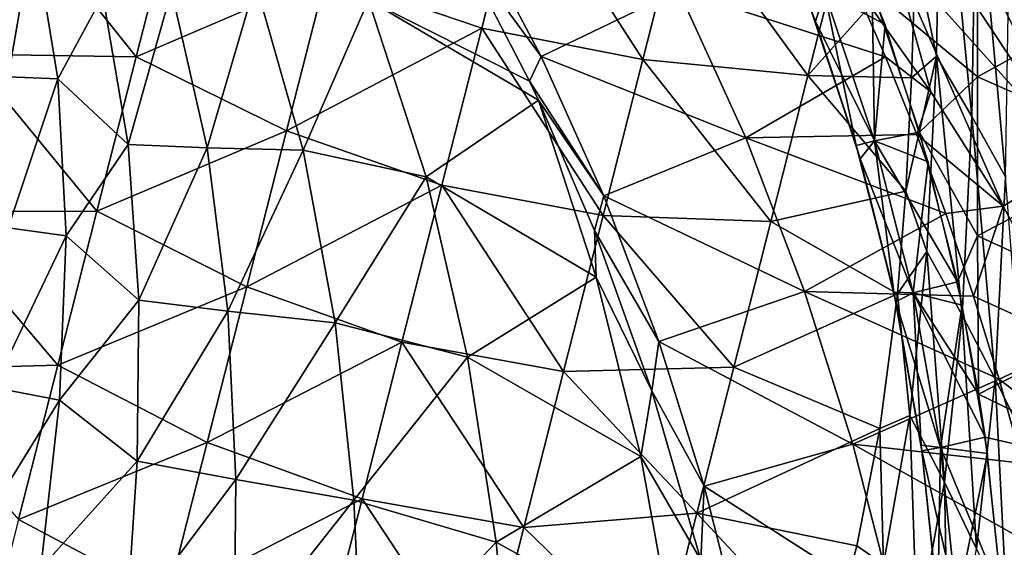
# Model space of a CAD drawing. Units: inches. Extents: x -7.1 to 7.1, y -21.3 to 0.
# Drawn here: x 2.3 to 5.3, y -12.1 to -10.5 of the extents above; entities that cross this region are included whole.
import ezdxf

# ---------------------------------------------------------------- set-up
doc = ezdxf.new("R2010")
doc.units = ezdxf.units.IN
doc.header["$LTSCALE"] = 65.185185
doc.header["$MEASUREMENT"] = 0
for name, color, linetype in [('11', 7, 'CONTINUOUS'), ('112', 7, 'CONTINUOUS'), ('113', 7, 'CONTINUOUS'), ('15', 7, 'CONTINUOUS'), ('39', 7, 'CONTINUOUS'), ('4', 7, 'CONTINUOUS'), ('40', 7, 'CONTINUOUS'), ('54', 7, 'CONTINUOUS'), ('67', 7, 'CONTINUOUS'), ('68', 7, 'CONTINUOUS'), ('91', 7, 'CONTINUOUS'), ('93', 7, 'CONTINUOUS'), ('94', 7, 'CONTINUOUS')]:
    doc.layers.add(name, color=color, linetype=linetype)

msp = doc.modelspace()

# ---------------------------------------------------------------- linework, layer by layer
at = {"layer": '11', "linetype": 'CONTINUOUS'}
for points in [[(4.5659, -10.0998, -0.1969), (4.7555, -10.4069, -0.0577), (4.7272, -10.4958, -0.1969), (4.5659, -10.0998, -0.1969)], [(4.7555, -10.4069, -0.0577), (4.9009, -10.398), (4.9081, -10.8606, -0.0577), (4.7555, -10.4069, -0.0577)], [(4.9009, -10.398), (5.0454, -10.8342), (4.9081, -10.8606, -0.0577), (4.9009, -10.398)], [(4.7555, -10.4069, -0.0577), (4.9081, -10.8606, -0.0577), (4.7272, -10.4958, -0.1969), (4.7555, -10.4069, -0.0577)], [(4.7272, -10.4958, -0.1969), (4.9081, -10.8606, -0.0577), (4.8639, -10.915, -0.1969), (4.7272, -10.4958, -0.1969)], [(5.0454, -10.8342), (5.161, -11.2908), (4.9081, -10.8606, -0.0577), (5.0454, -10.8342)], [(4.9081, -10.8606, -0.0577), (5.0259, -11.3247, -0.0577), (4.8639, -10.915, -0.1969), (4.9081, -10.8606, -0.0577)], [(4.9081, -10.8606, -0.0577), (5.161, -11.2908), (5.0259, -11.3247, -0.0577), (4.9081, -10.8606, -0.0577)], [(4.8639, -10.915, -0.1969), (5.0259, -11.3247, -0.0577), (4.9727, -11.3515, -0.1969), (4.8639, -10.915, -0.1969)], [(5.161, -11.2908), (5.2256, -11.6336), (5.0259, -11.3247, -0.0577), (5.161, -11.2908)], [(5.0259, -11.3247, -0.0577), (5.1095, -11.7964, -0.0577), (4.9727, -11.3515, -0.1969), (5.0259, -11.3247, -0.0577)], [(5.2256, -11.6336), (5.2456, -11.765), (5.0259, -11.3247, -0.0577), (5.2256, -11.6336)], [(5.0259, -11.3247, -0.0577), (5.2456, -11.765), (5.1095, -11.7964, -0.0577), (5.0259, -11.3247, -0.0577)], [(4.9727, -11.3515, -0.1969), (5.1095, -11.7964, -0.0577), (5.0527, -11.8064, -0.1969), (4.9727, -11.3515, -0.1969)], [(5.2456, -11.765), (5.2974, -12.2534), (5.1095, -11.7964, -0.0577), (5.2456, -11.765)], [(5.1095, -11.7964, -0.0577), (5.1593, -12.273, -0.0577), (5.0527, -11.8064, -0.1969), (5.1095, -11.7964, -0.0577)], [(5.0527, -11.8064, -0.1969), (5.1593, -12.273, -0.0577), (5.1015, -12.2733, -0.1969), (5.0527, -11.8064, -0.1969)], [(5.1095, -11.7964, -0.0577), (5.2974, -12.2534), (5.1593, -12.273, -0.0577), (5.1095, -11.7964, -0.0577)]]:
    msp.add_3dface(points, dxfattribs=at)
at = {"layer": '112', "linetype": 'CONTINUOUS'}
for points in [[(3.8301, -10.0379, -12.1472), (3.2331, -10.3546, -12.1472), (3.7083, -10.5168, -12.1472), (3.8301, -10.0379, -12.1472)], [(3.8301, -10.0379, -12.1472), (3.7083, -10.5168, -12.1472), (4.2005, -10.6122, -12.1472), (3.8301, -10.0379, -12.1472)], [(4.3216, -10.1361, -12.1472), (3.8301, -10.0379, -12.1472), (4.2005, -10.6122, -12.1472), (4.3216, -10.1361, -12.1472)], [(2.1388, -10.5959, -12.1472), (2.6532, -10.6042, -12.1472), (2.2614, -10.1142, -12.1472), (2.1388, -10.5959, -12.1472)], [(2.6532, -10.6042, -12.1472), (2.7729, -10.1337, -12.1472), (2.2614, -10.1142, -12.1472), (2.6532, -10.6042, -12.1472)], [(2.7729, -10.1337, -12.1472), (2.6532, -10.6042, -12.1472), (3.2331, -10.3546, -12.1472), (2.7729, -10.1337, -12.1472)], [(4.3216, -10.1361, -12.1472), (4.2005, -10.6122, -12.1472), (4.7045, -10.6611, -12.1471), (4.3216, -10.1361, -12.1472)], [(4.8177, -10.2158, -12.1472), (4.3216, -10.1361, -12.1472), (4.7045, -10.6611, -12.1471), (4.8177, -10.2158, -12.1472)], [(4.8177, -10.2158, -12.1472), (4.7045, -10.6611, -12.1471), (5.0326, -10.2933, -12.1472), (4.8177, -10.2158, -12.1472)], [(5.0326, -10.2933, -12.1472), (4.7045, -10.6611, -12.1471), (5.0212, -10.6686, -12.1471), (5.0326, -10.2933, -12.1472)], [(3.2331, -10.3546, -12.1472), (2.6532, -10.6042, -12.1472), (3.1121, -10.8302, -12.1472), (3.2331, -10.3546, -12.1472)], [(3.2331, -10.3546, -12.1472), (3.1121, -10.8302, -12.1472), (3.7083, -10.5168, -12.1472), (3.2331, -10.3546, -12.1472)], [(3.7083, -10.5168, -12.1472), (3.1121, -10.8302, -12.1472), (3.5865, -10.9957, -12.1471), (3.7083, -10.5168, -12.1472)], [(3.7083, -10.5168, -12.1472), (3.5865, -10.9957, -12.1471), (4.0793, -11.0884, -12.1471), (3.7083, -10.5168, -12.1472)], [(4.2005, -10.6122, -12.1472), (3.7083, -10.5168, -12.1472), (4.0793, -11.0884, -12.1471), (4.2005, -10.6122, -12.1472)], [(2.0163, -11.0775, -12.1472), (2.5334, -11.0748, -12.1472), (2.1388, -10.5959, -12.1472), (2.0163, -11.0775, -12.1472)], [(2.5334, -11.0748, -12.1472), (2.6532, -10.6042, -12.1472), (2.1388, -10.5959, -12.1472), (2.5334, -11.0748, -12.1472)], [(2.6532, -10.6042, -12.1472), (2.5334, -11.0748, -12.1472), (3.1121, -10.8302, -12.1472), (2.6532, -10.6042, -12.1472)], [(4.2005, -10.6122, -12.1472), (4.0793, -11.0884, -12.1471), (4.5912, -11.1063, -12.1471), (4.2005, -10.6122, -12.1472)], [(4.7045, -10.6611, -12.1471), (4.2005, -10.6122, -12.1472), (4.5912, -11.1063, -12.1471), (4.7045, -10.6611, -12.1471)], [(4.7045, -10.6611, -12.1471), (4.5912, -11.1063, -12.1471), (5.0032, -11.0137, -12.1471), (4.7045, -10.6611, -12.1471)], [(5.0212, -10.6686, -12.1471), (4.7045, -10.6611, -12.1471), (5.0032, -11.0137, -12.1471), (5.0212, -10.6686, -12.1471)], [(3.1121, -10.8302, -12.1472), (2.5334, -11.0748, -12.1472), (2.9911, -11.3058, -12.1471), (3.1121, -10.8302, -12.1472)], [(3.1121, -10.8302, -12.1472), (2.9911, -11.3058, -12.1471), (3.5865, -10.9957, -12.1471), (3.1121, -10.8302, -12.1472)], [(3.5865, -10.9957, -12.1471), (2.9911, -11.3058, -12.1471), (3.4646, -11.4745, -12.1471), (3.5865, -10.9957, -12.1471)], [(3.5865, -10.9957, -12.1471), (3.4646, -11.4745, -12.1471), (3.9582, -11.5645, -12.1471), (3.5865, -10.9957, -12.1471)], [(4.0793, -11.0884, -12.1471), (3.5865, -10.9957, -12.1471), (3.9582, -11.5645, -12.1471), (4.0793, -11.0884, -12.1471)], [(5.0032, -11.0137, -12.1471), (4.5912, -11.1063, -12.1471), (4.9776, -11.3272, -12.1471), (5.0032, -11.0137, -12.1471)], [(1.8938, -11.5591, -12.1471), (2.4137, -11.5453, -12.1471), (2.0163, -11.0775, -12.1472), (1.8938, -11.5591, -12.1471)], [(2.4137, -11.5453, -12.1471), (2.5334, -11.0748, -12.1472), (2.0163, -11.0775, -12.1472), (2.4137, -11.5453, -12.1471)], [(2.5334, -11.0748, -12.1472), (2.4137, -11.5453, -12.1471), (2.9911, -11.3058, -12.1471), (2.5334, -11.0748, -12.1472)], [(4.0793, -11.0884, -12.1471), (3.9582, -11.5645, -12.1471), (4.4779, -11.5515, -12.1471), (4.0793, -11.0884, -12.1471)], [(4.5912, -11.1063, -12.1471), (4.0793, -11.0884, -12.1471), (4.4779, -11.5515, -12.1471), (4.5912, -11.1063, -12.1471)], [(4.5912, -11.1063, -12.1471), (4.4779, -11.5515, -12.1471), (4.9776, -11.3272, -12.1471), (4.5912, -11.1063, -12.1471)], [(2.9911, -11.3058, -12.1471), (2.4137, -11.5453, -12.1471), (2.8701, -11.7813, -12.1471), (2.9911, -11.3058, -12.1471)], [(2.9911, -11.3058, -12.1471), (2.8701, -11.7813, -12.1471), (3.4646, -11.4745, -12.1471), (2.9911, -11.3058, -12.1471)], [(4.9776, -11.3272, -12.1471), (4.4779, -11.5515, -12.1471), (4.924, -11.7387, -12.1471), (4.9776, -11.3272, -12.1471)], [(3.4646, -11.4745, -12.1471), (2.8701, -11.7813, -12.1471), (3.3428, -11.9534, -12.1471), (3.4646, -11.4745, -12.1471)], [(3.4646, -11.4745, -12.1471), (3.3428, -11.9534, -12.1471), (3.837, -12.0407, -12.1471), (3.4646, -11.4745, -12.1471)], [(3.9582, -11.5645, -12.1471), (3.4646, -11.4745, -12.1471), (3.837, -12.0407, -12.1471), (3.9582, -11.5645, -12.1471)], [(2.294, -12.0159, -12.1471), (2.4137, -11.5453, -12.1471), (1.8938, -11.5591, -12.1471), (2.294, -12.0159, -12.1471)], [(2.4137, -11.5453, -12.1471), (2.294, -12.0159, -12.1471), (2.8701, -11.7813, -12.1471), (2.4137, -11.5453, -12.1471)], [(3.9582, -11.5645, -12.1471), (3.837, -12.0407, -12.1471), (4.3647, -11.9967, -12.1471), (3.9582, -11.5645, -12.1471)], [(4.4779, -11.5515, -12.1471), (3.9582, -11.5645, -12.1471), (4.3647, -11.9967, -12.1471), (4.4779, -11.5515, -12.1471)], [(4.4779, -11.5515, -12.1471), (4.3647, -11.9967, -12.1471), (4.924, -11.7387, -12.1471), (4.4779, -11.5515, -12.1471)], [(4.924, -11.7387, -12.1471), (4.3647, -11.9967, -12.1471), (4.8538, -12.0968, -12.1471), (4.924, -11.7387, -12.1471)], [(2.8701, -11.7813, -12.1471), (2.294, -12.0159, -12.1471), (2.7491, -12.2569, -12.1471), (2.8701, -11.7813, -12.1471)], [(2.8701, -11.7813, -12.1471), (2.7491, -12.2569, -12.1471), (3.3428, -11.9534, -12.1471), (2.8701, -11.7813, -12.1471)], [(3.3428, -11.9534, -12.1471), (2.7491, -12.2569, -12.1471), (3.221, -12.4323, -12.1471), (3.3428, -11.9534, -12.1471)], [(3.3428, -11.9534, -12.1471), (3.221, -12.4323, -12.1471), (3.7159, -12.5168, -12.1471), (3.3428, -11.9534, -12.1471)], [(3.837, -12.0407, -12.1471), (3.3428, -11.9534, -12.1471), (3.7159, -12.5168, -12.1471), (3.837, -12.0407, -12.1471)], [(2.294, -12.0159, -12.1471), (2.1743, -12.4864, -12.1471), (2.7491, -12.2569, -12.1471), (2.294, -12.0159, -12.1471)], [(4.3647, -11.9967, -12.1471), (3.837, -12.0407, -12.1471), (4.2514, -12.4419, -12.1471), (4.3647, -11.9967, -12.1471)], [(4.3647, -11.9967, -12.1471), (4.2514, -12.4419, -12.1471), (4.7659, -12.4271, -12.1471), (4.3647, -11.9967, -12.1471)], [(4.8538, -12.0968, -12.1471), (4.3647, -11.9967, -12.1471), (4.7659, -12.4271, -12.1471), (4.8538, -12.0968, -12.1471)], [(3.837, -12.0407, -12.1471), (3.7159, -12.5168, -12.1471), (4.2514, -12.4419, -12.1471), (3.837, -12.0407, -12.1471)]]:
    msp.add_3dface(points, dxfattribs=at)
at = {"layer": '113', "linetype": 'CONTINUOUS'}
for points in [[(5.1102, -9.8189, -11.8809), (5.0326, -10.2933, -12.1472), (5.0969, -10.6025, -11.8817), (5.1102, -9.8189, -11.8809)], [(5.1102, -9.8189, -11.8809), (5.0969, -10.6025, -11.8817), (5.2054, -10.7865, -11.4446), (5.1102, -9.8189, -11.8809)], [(5.2184, -9.9893, -11.4424), (5.1102, -9.8189, -11.8809), (5.2054, -10.7865, -11.4446), (5.2184, -9.9893, -11.4424)], [(5.2184, -9.9893, -11.4424), (5.2054, -10.7865, -11.4446), (5.3077, -10.9702, -11.0067), (5.2184, -9.9893, -11.4424)], [(5.3213, -10.1595, -11.0031), (5.2184, -9.9893, -11.4424), (5.3077, -10.9702, -11.0067), (5.3213, -10.1595, -11.0031)], [(5.0326, -10.2933, -12.1472), (5.0212, -10.6686, -12.1471), (5.0969, -10.6025, -11.8817), (5.0326, -10.2933, -12.1472)], [(5.0212, -10.6686, -12.1471), (5.0032, -11.0137, -12.1471), (5.0969, -10.6025, -11.8817), (5.0212, -10.6686, -12.1471)], [(5.0969, -10.6025, -11.8817), (5.0032, -11.0137, -12.1471), (5.0677, -11.1983, -11.8825), (5.0969, -10.6025, -11.8817)], [(5.0969, -10.6025, -11.8817), (5.0677, -11.1983, -11.8825), (5.1752, -11.3926, -11.4466), (5.0969, -10.6025, -11.8817)], [(5.2054, -10.7865, -11.4446), (5.0969, -10.6025, -11.8817), (5.1752, -11.3926, -11.4466), (5.2054, -10.7865, -11.4446)], [(5.2054, -10.7865, -11.4446), (5.1752, -11.3926, -11.4466), (5.2759, -11.5867, -11.0098), (5.2054, -10.7865, -11.4446)], [(5.3077, -10.9702, -11.0067), (5.2054, -10.7865, -11.4446), (5.2759, -11.5867, -11.0098), (5.3077, -10.9702, -11.0067)], [(5.3077, -10.9702, -11.0067), (5.2759, -11.5867, -11.0098), (5.3709, -11.7805, -10.5722), (5.3077, -10.9702, -11.0067)], [(5.0032, -11.0137, -12.1471), (4.9776, -11.3272, -12.1471), (5.0677, -11.1983, -11.8825), (5.0032, -11.0137, -12.1471)], [(5.0677, -11.1983, -11.8825), (4.9776, -11.3272, -12.1471), (5.0161, -11.6989, -11.8832), (5.0677, -11.1983, -11.8825)], [(5.0677, -11.1983, -11.8825), (5.0161, -11.6989, -11.8832), (5.1212, -11.9021, -11.4484), (5.0677, -11.1983, -11.8825)], [(5.1752, -11.3926, -11.4466), (5.0677, -11.1983, -11.8825), (5.1212, -11.9021, -11.4484), (5.1752, -11.3926, -11.4466)], [(4.9776, -11.3272, -12.1471), (4.924, -11.7387, -12.1471), (5.0161, -11.6989, -11.8832), (4.9776, -11.3272, -12.1471)], [(5.1752, -11.3926, -11.4466), (5.1212, -11.9021, -11.4484), (5.2196, -12.1052, -11.0128), (5.1752, -11.3926, -11.4466)], [(5.2759, -11.5867, -11.0098), (5.1752, -11.3926, -11.4466), (5.2196, -12.1052, -11.0128), (5.2759, -11.5867, -11.0098)], [(5.2759, -11.5867, -11.0098), (5.2196, -12.1052, -11.0128), (5.3124, -12.3079, -10.5762), (5.2759, -11.5867, -11.0098)], [(5.3709, -11.7805, -10.5722), (5.2759, -11.5867, -11.0098), (5.3124, -12.3079, -10.5762), (5.3709, -11.7805, -10.5722)], [(5.0161, -11.6989, -11.8832), (4.924, -11.7387, -12.1471), (4.9357, -12.1524, -11.8839), (5.0161, -11.6989, -11.8832)], [(5.0161, -11.6989, -11.8832), (4.9357, -12.1524, -11.8839), (5.0377, -12.3641, -11.4503), (5.0161, -11.6989, -11.8832)], [(5.1212, -11.9021, -11.4484), (5.0161, -11.6989, -11.8832), (5.0377, -12.3641, -11.4503), (5.1212, -11.9021, -11.4484)], [(4.924, -11.7387, -12.1471), (4.8538, -12.0968, -12.1471), (4.9357, -12.1524, -11.8839), (4.924, -11.7387, -12.1471)], [(5.1212, -11.9021, -11.4484), (5.0377, -12.3641, -11.4503), (5.1335, -12.5754, -11.0158), (5.1212, -11.9021, -11.4484)], [(5.2196, -12.1052, -11.0128), (5.1212, -11.9021, -11.4484), (5.1335, -12.5754, -11.0158), (5.2196, -12.1052, -11.0128)], [(4.8538, -12.0968, -12.1471), (4.7659, -12.4271, -12.1471), (4.9357, -12.1524, -11.8839), (4.8538, -12.0968, -12.1471)]]:
    msp.add_3dface(points, dxfattribs=at)
at = {"layer": '15', "linetype": 'CONTINUOUS'}
for points in [[(4.9398, -10.5054, -0.4331), (4.7415, -10.0104, -0.4331), (4.7555, -10.4069, -0.3754), (4.9398, -10.5054, -0.4331)], [(4.8522, -10.8749, -0.2362), (4.7555, -10.4069, -0.3754), (4.7092, -10.4472, -0.2362), (4.8522, -10.8749, -0.2362)], [(4.9081, -10.8606, -0.3754), (4.9398, -10.5054, -0.4331), (4.7555, -10.4069, -0.3754), (4.9081, -10.8606, -0.3754)], [(4.9081, -10.8606, -0.3754), (4.7555, -10.4069, -0.3754), (4.8522, -10.8749, -0.2362), (4.9081, -10.8606, -0.3754)], [(5.0711, -10.9246, -0.4331), (4.9398, -10.5054, -0.4331), (4.9081, -10.8606, -0.3754), (5.0711, -10.9246, -0.4331)], [(4.9665, -11.3226, -0.2362), (4.9081, -10.8606, -0.3754), (4.8522, -10.8749, -0.2362), (4.9665, -11.3226, -0.2362)], [(5.0259, -11.3247, -0.3754), (5.0711, -10.9246, -0.4331), (4.9081, -10.8606, -0.3754), (5.0259, -11.3247, -0.3754)], [(5.0259, -11.3247, -0.3754), (4.9081, -10.8606, -0.3754), (4.9665, -11.3226, -0.2362), (5.0259, -11.3247, -0.3754)], [(5.1759, -11.3618, -0.4331), (5.0711, -10.9246, -0.4331), (5.0259, -11.3247, -0.3754), (5.1759, -11.3618, -0.4331)], [(5.0502, -11.789, -0.2362), (5.0259, -11.3247, -0.3754), (4.9665, -11.3226, -0.2362), (5.0502, -11.789, -0.2362)], [(5.1095, -11.7964, -0.3754), (5.1759, -11.3618, -0.4331), (5.0259, -11.3247, -0.3754), (5.1095, -11.7964, -0.3754)], [(5.1095, -11.7964, -0.3754), (5.0259, -11.3247, -0.3754), (5.0502, -11.789, -0.2362), (5.1095, -11.7964, -0.3754)], [(5.2524, -11.8143, -0.4331), (5.1759, -11.3618, -0.4331), (5.1095, -11.7964, -0.3754), (5.2524, -11.8143, -0.4331)], [(5.101, -12.2663, -0.2362), (5.1095, -11.7964, -0.3754), (5.0502, -11.789, -0.2362), (5.101, -12.2663, -0.2362)], [(5.1593, -12.273, -0.3754), (5.1095, -11.7964, -0.3754), (5.101, -12.2663, -0.2362), (5.1593, -12.273, -0.3754)], [(5.1593, -12.273, -0.3754), (5.2524, -11.8143, -0.4331), (5.1095, -11.7964, -0.3754), (5.1593, -12.273, -0.3754)], [(5.2992, -12.2789, -0.4331), (5.2524, -11.8143, -0.4331), (5.1593, -12.273, -0.3754), (5.2992, -12.2789, -0.4331)]]:
    msp.add_3dface(points, dxfattribs=at)
at = {"layer": '39', "linetype": 'CONTINUOUS'}
for points in [[(5.2217, -10.2001, -1.6973), (5.319, -10.2907, -1.1975), (5.4776, -10.5717, -1.6973), (5.2217, -10.2001, -1.6973)], [(5.2217, -10.2001, -1.6973), (5.4776, -10.5717, -1.6973), (5.3964, -10.4858, -2.088), (5.2217, -10.2001, -1.6973)]]:
    msp.add_3dface(points, dxfattribs=at)
at = {"layer": '4', "linetype": 'CONTINUOUS'}
for points in [[(5.2224, -10.1807), (5.2224, -10.6655), (4.9009, -10.398), (5.2224, -10.1807)], [(5.2224, -10.1807), (5.7229, -10.3903), (5.2224, -10.6655), (5.2224, -10.1807)], [(4.9009, -10.398), (5.2224, -10.6655), (5.0454, -10.8342), (4.9009, -10.398)], [(5.7229, -10.3903), (5.7229, -10.8851), (5.2224, -10.6655), (5.7229, -10.3903)], [(5.2224, -10.6655), (5.2224, -11.1503), (5.0454, -10.8342), (5.2224, -10.6655)], [(5.2224, -10.6655), (5.7229, -10.8851), (5.2224, -11.1503), (5.2224, -10.6655)], [(5.0454, -10.8342), (5.2224, -11.1503), (5.161, -11.2908), (5.0454, -10.8342)], [(5.7229, -10.8851), (5.7229, -11.3798), (5.2224, -11.1503), (5.7229, -10.8851)], [(5.2224, -11.1503), (5.2256, -11.6336), (5.161, -11.2908), (5.2224, -11.1503)], [(5.2224, -11.1503), (5.7229, -11.3798), (5.2256, -11.6336), (5.2224, -11.1503)], [(5.7229, -11.3798), (5.7229, -11.8746), (5.2256, -11.6336), (5.7229, -11.3798)], [(5.2256, -11.6336), (5.7229, -11.8746), (5.2456, -11.765), (5.2256, -11.6336)], [(5.2456, -11.765), (5.7229, -11.8746), (5.2974, -12.2534), (5.2456, -11.765)], [(5.7229, -11.8746), (5.7229, -12.3694), (5.2974, -12.2534), (5.7229, -11.8746)]]:
    msp.add_3dface(points, dxfattribs=at)
at = {"layer": '40', "linetype": 'CONTINUOUS'}
msp.add_3dface([(5.5726, -10.6084, -0.4331), (5.3295, -10.247, -0.5512), (5.2946, -10.1983, -0.4331), (5.5726, -10.6084, -0.4331)], dxfattribs=at)
at = {"layer": '54', "linetype": 'CONTINUOUS'}
for points in [[(4.5659, -10.0998, -0.1969), (4.7272, -10.4958, -0.1969), (4.7092, -10.4472, -0.2362), (4.5659, -10.0998, -0.1969)], [(4.7272, -10.4958, -0.1969), (4.8522, -10.8749, -0.2362), (4.7092, -10.4472, -0.2362), (4.7272, -10.4958, -0.1969)], [(4.7272, -10.4958, -0.1969), (4.8639, -10.915, -0.1969), (4.8522, -10.8749, -0.2362), (4.7272, -10.4958, -0.1969)], [(4.8639, -10.915, -0.1969), (4.9665, -11.3226, -0.2362), (4.8522, -10.8749, -0.2362), (4.8639, -10.915, -0.1969)], [(4.8639, -10.915, -0.1969), (4.9727, -11.3515, -0.1969), (4.9665, -11.3226, -0.2362), (4.8639, -10.915, -0.1969)], [(4.9727, -11.3515, -0.1969), (5.0502, -11.789, -0.2362), (4.9665, -11.3226, -0.2362), (4.9727, -11.3515, -0.1969)], [(4.9727, -11.3515, -0.1969), (5.0527, -11.8064, -0.1969), (5.0502, -11.789, -0.2362), (4.9727, -11.3515, -0.1969)], [(5.0527, -11.8064, -0.1969), (5.101, -12.2663, -0.2362), (5.0502, -11.789, -0.2362), (5.0527, -11.8064, -0.1969)], [(5.0527, -11.8064, -0.1969), (5.1015, -12.2733, -0.1969), (5.101, -12.2663, -0.2362), (5.0527, -11.8064, -0.1969)]]:
    msp.add_3dface(points, dxfattribs=at)
at = {"layer": '67', "linetype": 'CONTINUOUS'}
for points in [[(3.6768, -10.2005, -2.7772), (3.8898, -10.6035, -2.7513), (3.6365, -10.2568, -2.8161), (3.6768, -10.2005, -2.7772)], [(3.6768, -10.2005, -2.7772), (4.3093, -10.4009, -2.5831), (3.8898, -10.6035, -2.7513), (3.6768, -10.2005, -2.7772)], [(3.6365, -10.2568, -2.8161), (3.8898, -10.6035, -2.7513), (3.8541, -10.6784, -2.7846), (3.6365, -10.2568, -2.8161)], [(4.3093, -10.4009, -2.5831), (4.5146, -10.8511, -2.5773), (3.8898, -10.6035, -2.7513), (4.3093, -10.4009, -2.5831)], [(4.9415, -10.6038, -2.5053), (4.3093, -10.4009, -2.5831), (4.8411, -10.3735, -2.5053), (4.9415, -10.6038, -2.5053)], [(4.5146, -10.8511, -2.5773), (4.3093, -10.4009, -2.5831), (4.9415, -10.6038, -2.5053), (4.5146, -10.8511, -2.5773)], [(3.8898, -10.6035, -2.7513), (4.0813, -11.0286, -2.7263), (3.8541, -10.6784, -2.7846), (3.8898, -10.6035, -2.7513)], [(3.8898, -10.6035, -2.7513), (4.5146, -10.8511, -2.5773), (4.0813, -11.0286, -2.7263), (3.8898, -10.6035, -2.7513)], [(5.0366, -10.8407, -2.5053), (4.5146, -10.8511, -2.5773), (4.9415, -10.6038, -2.5053), (5.0366, -10.8407, -2.5053)], [(3.8541, -10.6784, -2.7846), (4.0813, -11.0286, -2.7263), (3.8814, -10.7363, -2.7804), (3.8541, -10.6784, -2.7846)], [(3.8814, -10.7363, -2.7804), (4.0813, -11.0286, -2.7263), (4.0523, -11.1341, -2.7534), (3.8814, -10.7363, -2.7804)], [(4.5146, -10.8511, -2.5773), (4.6941, -11.3203, -2.572), (4.0813, -11.0286, -2.7263), (4.5146, -10.8511, -2.5773)], [(5.1257, -11.0825, -2.5053), (4.5146, -10.8511, -2.5773), (5.0366, -10.8407, -2.5053), (5.1257, -11.0825, -2.5053)], [(4.6941, -11.3203, -2.572), (4.5146, -10.8511, -2.5773), (5.1257, -11.0825, -2.5053), (4.6941, -11.3203, -2.572)], [(4.0813, -11.0286, -2.7263), (4.2492, -11.4724, -2.7029), (4.0523, -11.1341, -2.7534), (4.0813, -11.0286, -2.7263)], [(4.0813, -11.0286, -2.7263), (4.6941, -11.3203, -2.572), (4.2492, -11.4724, -2.7029), (4.0813, -11.0286, -2.7263)], [(5.2105, -11.3348, -2.5053), (4.6941, -11.3203, -2.572), (5.1257, -11.0825, -2.5053), (5.2105, -11.3348, -2.5053)], [(4.0523, -11.1341, -2.7534), (4.2492, -11.4724, -2.7029), (4.2282, -11.6237, -2.7239), (4.0523, -11.1341, -2.7534)], [(4.6941, -11.3203, -2.572), (4.842, -11.7863, -2.5675), (4.2492, -11.4724, -2.7029), (4.6941, -11.3203, -2.572)], [(4.842, -11.7863, -2.5675), (4.6941, -11.3203, -2.572), (5.2879, -11.5882, -2.5053), (4.842, -11.7863, -2.5675)], [(5.2879, -11.5882, -2.5053), (4.6941, -11.3203, -2.572), (5.2105, -11.3348, -2.5053), (5.2879, -11.5882, -2.5053)], [(4.2492, -11.4724, -2.7029), (4.388, -11.9146, -2.6829), (4.2282, -11.6237, -2.7239), (4.2492, -11.4724, -2.7029)], [(4.2492, -11.4724, -2.7029), (4.842, -11.7863, -2.5675), (4.388, -11.9146, -2.6829), (4.2492, -11.4724, -2.7029)], [(5.3584, -11.8446, -2.5053), (4.842, -11.7863, -2.5675), (5.2879, -11.5882, -2.5053), (5.3584, -11.8446, -2.5053)], [(4.2282, -11.6237, -2.7239), (4.388, -11.9146, -2.6829), (4.3776, -12.1406, -2.6979), (4.2282, -11.6237, -2.7239)], [(4.842, -11.7863, -2.5675), (4.9705, -12.2879, -2.5636), (4.388, -11.9146, -2.6829), (4.842, -11.7863, -2.5675)], [(4.9705, -12.2879, -2.5636), (4.842, -11.7863, -2.5675), (5.424, -12.1118, -2.5053), (4.9705, -12.2879, -2.5636)], [(5.424, -12.1118, -2.5053), (4.842, -11.7863, -2.5675), (5.3584, -11.8446, -2.5053), (5.424, -12.1118, -2.5053)], [(4.388, -11.9146, -2.6829), (4.5088, -12.3906, -2.6652), (4.3776, -12.1406, -2.6979), (4.388, -11.9146, -2.6829)], [(4.388, -11.9146, -2.6829), (4.9705, -12.2879, -2.5636), (4.5088, -12.3906, -2.6652), (4.388, -11.9146, -2.6829)]]:
    msp.add_3dface(points, dxfattribs=at)
at = {"layer": '68', "linetype": 'CONTINUOUS'}
for points in [[(2.2619, -10.6656, -5.3043), (2.2126, -10.2306, -5.3202), (2.3397, -10.2185, -4.8302), (2.2619, -10.6656, -5.3043)], [(2.4144, -10.6713, -4.8082), (2.2619, -10.6656, -5.3043), (2.3397, -10.2185, -4.8302), (2.4144, -10.6713, -4.8082)], [(2.4144, -10.6713, -4.8082), (2.3397, -10.2185, -4.8302), (2.5514, -10.4174, -4.337), (2.4144, -10.6713, -4.8082)], [(3.6365, -10.2568, -2.8161), (3.8541, -10.6784, -2.7846), (3.3625, -10.4313, -3.0813), (3.6365, -10.2568, -2.8161)], [(2.6284, -10.8717, -4.3051), (2.5514, -10.4174, -4.337), (2.7613, -10.402, -3.8745), (2.6284, -10.8717, -4.3051)], [(2.8699, -10.882, -3.8434), (2.6284, -10.8717, -4.3051), (2.7613, -10.402, -3.8745), (2.8699, -10.882, -3.8434)], [(2.8699, -10.882, -3.8434), (2.7613, -10.402, -3.8745), (3.018, -10.3782, -3.4513), (2.8699, -10.882, -3.8434)], [(3.1632, -10.889, -3.4247), (2.8699, -10.882, -3.8434), (3.018, -10.3782, -3.4513), (3.1632, -10.889, -3.4247)], [(3.1632, -10.889, -3.4247), (3.018, -10.3782, -3.4513), (3.3625, -10.4313, -3.0813), (3.1632, -10.889, -3.4247)], [(2.6284, -10.8717, -4.3051), (2.4144, -10.6713, -4.8082), (2.5514, -10.4174, -4.337), (2.6284, -10.8717, -4.3051)], [(3.5383, -10.9704, -3.061), (3.1632, -10.889, -3.4247), (3.3625, -10.4313, -3.0813), (3.5383, -10.9704, -3.061)], [(3.8541, -10.6784, -2.7846), (3.8814, -10.7363, -2.7804), (3.3625, -10.4313, -3.0813), (3.8541, -10.6784, -2.7846)], [(3.8814, -10.7363, -2.7804), (3.5383, -10.9704, -3.061), (3.3625, -10.4313, -3.0813), (3.8814, -10.7363, -2.7804)], [(2.2624, -11.1262, -5.2741), (2.2619, -10.6656, -5.3043), (2.4144, -10.6713, -4.8082), (2.2624, -11.1262, -5.2741)], [(2.4397, -11.1502, -4.7676), (2.2624, -11.1262, -5.2741), (2.4144, -10.6713, -4.8082), (2.4397, -11.1502, -4.7676)], [(2.4397, -11.1502, -4.7676), (2.4144, -10.6713, -4.8082), (2.6284, -10.8717, -4.3051), (2.4397, -11.1502, -4.7676)], [(3.5383, -10.9704, -3.061), (3.8814, -10.7363, -2.7804), (4.058, -11.2767, -2.768), (3.5383, -10.9704, -3.061)], [(3.8814, -10.7363, -2.7804), (4.0523, -11.1341, -2.7534), (4.058, -11.2767, -2.768), (3.8814, -10.7363, -2.7804)], [(2.6613, -11.3471, -4.2577), (2.4397, -11.1502, -4.7676), (2.6284, -10.8717, -4.3051), (2.6613, -11.3471, -4.2577)], [(2.6613, -11.3471, -4.2577), (2.6284, -10.8717, -4.3051), (2.8699, -10.882, -3.8434), (2.6613, -11.3471, -4.2577)], [(2.9328, -11.3808, -3.7978), (2.6613, -11.3471, -4.2577), (2.8699, -10.882, -3.8434), (2.9328, -11.3808, -3.7978)], [(2.9328, -11.3808, -3.7978), (2.8699, -10.882, -3.8434), (3.1632, -10.889, -3.4247), (2.9328, -11.3808, -3.7978)], [(3.2603, -11.4163, -3.386), (2.9328, -11.3808, -3.7978), (3.1632, -10.889, -3.4247), (3.2603, -11.4163, -3.386)], [(3.2603, -11.4163, -3.386), (3.1632, -10.889, -3.4247), (3.5383, -10.9704, -3.061), (3.2603, -11.4163, -3.386)], [(3.6653, -11.5211, -3.0326), (3.2603, -11.4163, -3.386), (3.5383, -10.9704, -3.061), (3.6653, -11.5211, -3.0326)], [(3.6653, -11.5211, -3.0326), (3.5383, -10.9704, -3.061), (4.058, -11.2767, -2.768), (3.6653, -11.5211, -3.0326)], [(2.2171, -11.6136, -5.2333), (2.2624, -11.1262, -5.2741), (2.4397, -11.1502, -4.7676), (2.2171, -11.6136, -5.2333)], [(2.4186, -11.6524, -4.7137), (2.2171, -11.6136, -5.2333), (2.4397, -11.1502, -4.7676), (2.4186, -11.6524, -4.7137)], [(2.4186, -11.6524, -4.7137), (2.4397, -11.1502, -4.7676), (2.6613, -11.3471, -4.2577), (2.4186, -11.6524, -4.7137)], [(4.0523, -11.1341, -2.7534), (4.2282, -11.6237, -2.7239), (4.058, -11.2767, -2.768), (4.0523, -11.1341, -2.7534)], [(3.6653, -11.5211, -3.0326), (4.058, -11.2767, -2.768), (4.1937, -11.8234, -2.7528), (3.6653, -11.5211, -3.0326)], [(4.058, -11.2767, -2.768), (4.2282, -11.6237, -2.7239), (4.1937, -11.8234, -2.7528), (4.058, -11.2767, -2.768)], [(2.6564, -11.8377, -4.2009), (2.4186, -11.6524, -4.7137), (2.6613, -11.3471, -4.2577), (2.6564, -11.8377, -4.2009)], [(2.6564, -11.8377, -4.2009), (2.6613, -11.3471, -4.2577), (2.9328, -11.3808, -3.7978), (2.6564, -11.8377, -4.2009)], [(2.957, -11.8939, -3.7439), (2.6564, -11.8377, -4.2009), (2.9328, -11.3808, -3.7978), (2.957, -11.8939, -3.7439)], [(2.957, -11.8939, -3.7439), (2.9328, -11.3808, -3.7978), (3.2603, -11.4163, -3.386), (2.957, -11.8939, -3.7439)], [(3.3173, -11.9573, -3.3408), (2.957, -11.8939, -3.7439), (3.2603, -11.4163, -3.386), (3.3173, -11.9573, -3.3408)], [(3.3173, -11.9573, -3.3408), (3.2603, -11.4163, -3.386), (3.6653, -11.5211, -3.0326), (3.3173, -11.9573, -3.3408)], [(3.7526, -12.0855, -3.0009), (3.3173, -11.9573, -3.3408), (3.6653, -11.5211, -3.0326), (3.7526, -12.0855, -3.0009)], [(3.7526, -12.0855, -3.0009), (3.6653, -11.5211, -3.0326), (4.1937, -11.8234, -2.7528), (3.7526, -12.0855, -3.0009)], [(2.1358, -12.1096, -5.1876), (2.2171, -11.6136, -5.2333), (2.4186, -11.6524, -4.7137), (2.1358, -12.1096, -5.1876)], [(4.2282, -11.6237, -2.7239), (4.3776, -12.1406, -2.6979), (4.1937, -11.8234, -2.7528), (4.2282, -11.6237, -2.7239)], [(2.3622, -12.1646, -4.6547), (2.1358, -12.1096, -5.1876), (2.4186, -11.6524, -4.7137), (2.3622, -12.1646, -4.6547)], [(2.3622, -12.1646, -4.6547), (2.4186, -11.6524, -4.7137), (2.6564, -11.8377, -4.2009), (2.3622, -12.1646, -4.6547)], [(2.6235, -12.3372, -4.1427), (2.3622, -12.1646, -4.6547), (2.6564, -11.8377, -4.2009), (2.6235, -12.3372, -4.1427)], [(2.6235, -12.3372, -4.1427), (2.6564, -11.8377, -4.2009), (2.957, -11.8939, -3.7439), (2.6235, -12.3372, -4.1427)], [(3.7526, -12.0855, -3.0009), (4.1937, -11.8234, -2.7528), (4.2955, -12.3865, -2.7375), (3.7526, -12.0855, -3.0009)], [(4.1937, -11.8234, -2.7528), (4.3776, -12.1406, -2.6979), (4.2955, -12.3865, -2.7375), (4.1937, -11.8234, -2.7528)], [(2.9525, -12.4197, -3.69), (2.6235, -12.3372, -4.1427), (2.957, -11.8939, -3.7439), (2.9525, -12.4197, -3.69)], [(2.9525, -12.4197, -3.69), (2.957, -11.8939, -3.7439), (3.3173, -11.9573, -3.3408), (2.9525, -12.4197, -3.69)], [(3.3434, -12.5154, -3.2968), (2.9525, -12.4197, -3.69), (3.3173, -11.9573, -3.3408), (3.3434, -12.5154, -3.2968)], [(3.3434, -12.5154, -3.2968), (3.3173, -11.9573, -3.3408), (3.7526, -12.0855, -3.0009), (3.3434, -12.5154, -3.2968)], [(3.8076, -12.6715, -2.9713), (3.3434, -12.5154, -3.2968), (3.7526, -12.0855, -3.0009), (3.8076, -12.6715, -2.9713)], [(3.8076, -12.6715, -2.9713), (3.7526, -12.0855, -3.0009), (4.2955, -12.3865, -2.7375), (3.8076, -12.6715, -2.9713)]]:
    msp.add_3dface(points, dxfattribs=at)
at = {"layer": '91', "linetype": 'CONTINUOUS'}
for points in [[(4.9415, -10.6038, -2.5053), (4.8411, -10.3735, -2.5053), (5.0798, -10.7108, -2.4961), (4.9415, -10.6038, -2.5053)], [(5.0366, -10.8407, -2.5053), (4.9415, -10.6038, -2.5053), (5.0798, -10.7108, -2.4961), (5.0366, -10.8407, -2.5053)], [(5.3005, -11.0597, -2.4871), (5.0366, -10.8407, -2.5053), (5.0798, -10.7108, -2.4961), (5.3005, -11.0597, -2.4871)], [(5.1257, -11.0825, -2.5053), (5.0366, -10.8407, -2.5053), (5.3005, -11.0597, -2.4871), (5.1257, -11.0825, -2.5053)], [(5.2105, -11.3348, -2.5053), (5.1257, -11.0825, -2.5053), (5.3005, -11.0597, -2.4871), (5.2105, -11.3348, -2.5053)], [(5.5248, -11.4776, -2.4781), (5.2105, -11.3348, -2.5053), (5.3005, -11.0597, -2.4871), (5.5248, -11.4776, -2.4781)], [(5.2879, -11.5882, -2.5053), (5.2105, -11.3348, -2.5053), (5.5248, -11.4776, -2.4781), (5.2879, -11.5882, -2.5053)], [(5.7096, -11.9149, -2.4713), (5.2879, -11.5882, -2.5053), (5.5248, -11.4776, -2.4781), (5.7096, -11.9149, -2.4713)], [(5.3584, -11.8446, -2.5053), (5.2879, -11.5882, -2.5053), (5.7096, -11.9149, -2.4713), (5.3584, -11.8446, -2.5053)]]:
    msp.add_3dface(points, dxfattribs=at)
at = {"layer": '93', "linetype": 'CONTINUOUS'}
msp.add_3dface([(5.5248, -11.4776, -2.4781), (5.3005, -11.0597, -2.4871), (5.5303, -10.9191, -2.3549), (5.5248, -11.4776, -2.4781)], dxfattribs=at)
at = {"layer": '94', "linetype": 'CONTINUOUS'}
for points in [[(5.1463, -10.1332, -2.0973), (5.5303, -10.9191, -2.3549), (5.0576, -10.2074, -2.3695), (5.1463, -10.1332, -2.0973)], [(5.3972, -10.4869, -2.088), (5.5303, -10.9191, -2.3549), (5.1463, -10.1332, -2.0973), (5.3972, -10.4869, -2.088)], [(5.0576, -10.2074, -2.3695), (5.5303, -10.9191, -2.3549), (4.9606, -10.2827, -2.4615), (5.0576, -10.2074, -2.3695)], [(5.0798, -10.7108, -2.4961), (4.8411, -10.3735, -2.5053), (4.9606, -10.2827, -2.4615), (5.0798, -10.7108, -2.4961)], [(5.3005, -11.0597, -2.4871), (5.0798, -10.7108, -2.4961), (4.9606, -10.2827, -2.4615), (5.3005, -11.0597, -2.4871)], [(5.5303, -10.9191, -2.3549), (5.3005, -11.0597, -2.4871), (4.9606, -10.2827, -2.4615), (5.5303, -10.9191, -2.3549)]]:
    msp.add_3dface(points, dxfattribs=at)

doc.saveas('drawing.dxf')
